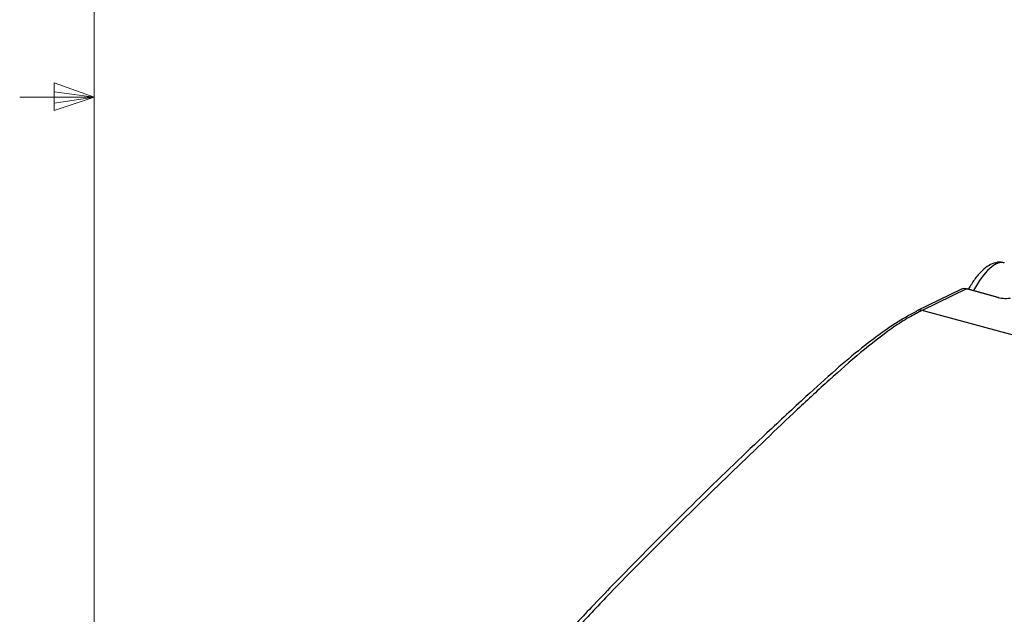
# Model space of a CAD drawing. Units: inches. Extents: x 0.4 to 16.6, y 0.2 to 10.8.
# Drawn here: x 0.5 to 2.2, y 4.6 to 5.6 of the extents above; entities that cross this region are included whole.
import ezdxf

# ---------------------------------------------------------------- set-up
doc = ezdxf.new("R2010")
doc.units = ezdxf.units.IN
doc.header["$MEASUREMENT"] = 0

msp = doc.modelspace()

# ---------------------------------------------------------------- linework, layer by layer
at = {"color": 7, "linetype": 'Continuous', "lineweight": 18}
for p, q in [((0.6263, 10.6421), (0.6263, 0.3921)), ((0.5591, 5.5411), (0.5591, 5.4945)), ((0.6263, 5.5171), (0.5591, 5.5411)), ((0.6263, 5.5171), (0.5591, 5.5261)), ((0.6263, 5.5171), (0.5013, 5.5171)), ((0.6263, 5.5171), (0.5591, 5.5068)), ((0.6263, 5.5171), (0.5591, 5.4945))]:
    msp.add_line(p, q, dxfattribs=at)
at = {"color": 7, "linetype": 'Continuous', "lineweight": 25}
for p, q in [((2.0832, 5.1941), (2.0081, 5.1577)), ((2.0918, 5.1947), (2.017, 5.1585)), ((2.1443, 5.1805), (2.0918, 5.1947)), ((2.1451, 5.1805), (2.0926, 5.1948)), ((2.0072, 5.1572), (2.0081, 5.1577)), ((3.0318, 4.8827), (2.017, 5.1585))]:
    msp.add_line(p, q, dxfattribs=at)
at = {"color": 7, "linetype": 'Continuous', "lineweight": 25, "flags": 128}
for points in [[(2.0918, 5.1947), (2.0922, 5.1948), (2.0926, 5.1948)], [(2.1443, 5.1805), (2.1447, 5.1806), (2.1451, 5.1805)]]:
    msp.add_lwpolyline(points, dxfattribs=at)
at = {"color": 7, "linetype": 'Continuous', "lineweight": 25}
msp.add_arc((2.0136, 5.1461), 0.0128, 74.5738, 115.5128, dxfattribs=at)
for centre, major_axis, ratio, start_param, end_param in [((2.1212, 5.1364), (0.035, 0.102), 0.360242, 0.023447, 1.122978), ((2.091, 5.1804), (-0.0096, 0.0126), 0.808557, 5.474551, 6.121304), ((2.1516, 5.1838), (0.0157, -0.002), 0.294981, 4.263633, 5.834277)]:
    msp.add_ellipse(centre, major_axis=major_axis, ratio=ratio, start_param=start_param, end_param=end_param, dxfattribs=at)
for points, knots in [([(2.1545, 5.2385), (2.154, 5.2387), (2.1497, 5.2407), (2.1404, 5.2392), (2.1289, 5.2345), (2.1171, 5.2251), (2.1055, 5.2118), (2.0982, 5.1997), (2.0948, 5.1942)], [0, 0, 0, 0, 0.025471, 0.19569, 0.36725, 0.568978, 0.8029, 1, 1, 1, 1]), ([(2.0076, 5.1567), (2.0018, 5.1537), (1.9845, 5.1449), (1.9537, 5.1244), (1.9144, 5.0949), (1.87, 5.0575), (1.8169, 5.0091), (1.7413, 4.9388), (1.6449, 4.846), (1.5466, 4.7475), (1.4666, 4.6652), (1.407, 4.6013), (1.356, 4.5434), (1.31, 4.4879), (1.2663, 4.4313), (1.2222, 4.3698), (1.1854, 4.3161), (1.1634, 4.2822), (1.1567, 4.2719)], [0, 0, 0, 0, 0.021531, 0.064338, 0.111445, 0.163065, 0.222088, 0.299615, 0.430889, 0.562346, 0.645124, 0.711331, 0.770482, 0.822522, 0.870971, 0.922012, 0.976472, 1, 1, 1, 1]), ([(2.017, 5.1585), (2.0165, 5.1582), (2.016, 5.1579), (2.0149, 5.1574), (2.0134, 5.1566), (2.0097, 5.1548), (2.0065, 5.1531), (2.0002, 5.1497), (1.996, 5.1473), (1.9833, 5.1396), (1.9747, 5.1341), (1.9489, 5.116), (1.9315, 5.1023), (1.8964, 5.073), (1.8788, 5.0574), (1.8434, 5.0254), (1.8256, 5.009), (1.7723, 4.9589), (1.7366, 4.9245), (1.6652, 4.8552), (1.6294, 4.8203), (1.5578, 4.7493), (1.522, 4.7133), (1.4681, 4.657), (1.4501, 4.6379), (1.414, 4.5987), (1.3959, 4.5785), (1.3597, 4.5367), (1.3416, 4.5151), (1.3054, 4.47), (1.2873, 4.4466), (1.2513, 4.3979), (1.2334, 4.3726), (1.1976, 4.3204), (1.1798, 4.2935), (1.1621, 4.266)], [0, 0, 0, 0, 0.001953, 0.001953, 0.003906, 0.007812, 0.015625, 0.015625, 0.03125, 0.03125, 0.0625, 0.0625, 0.125, 0.125, 0.1875, 0.1875, 0.25, 0.25, 0.375, 0.375, 0.5, 0.5, 0.625, 0.625, 0.6875, 0.6875, 0.75, 0.75, 0.8125, 0.8125, 0.875, 0.875, 0.9375, 0.9375, 1, 1, 1, 1])]:
    msp.add_open_spline(points, degree=3, knots=knots, dxfattribs=at)

doc.saveas('drawing.dxf')
